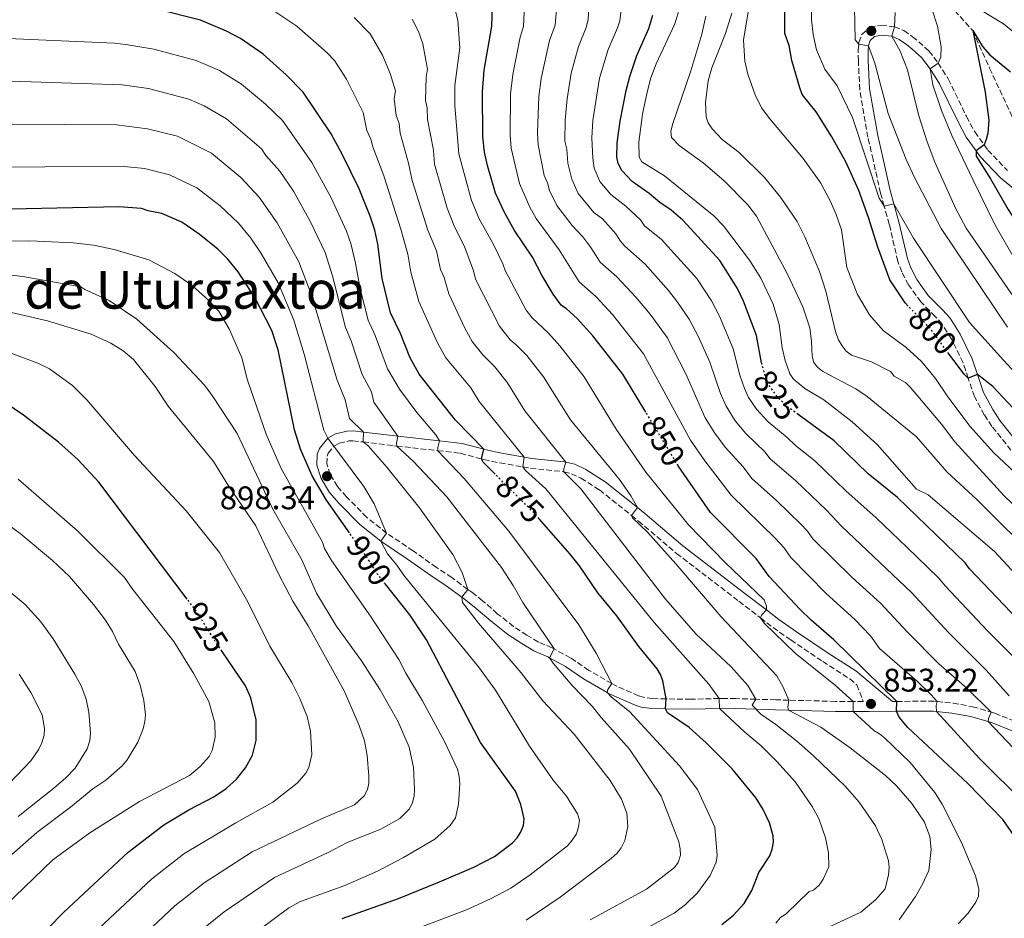
# Model space of a CAD drawing. Units: metres. Extents: x 665217 to 668680, y 4739665 to 4742062.
# Drawn here: x 665701 to 666002, y 4741311 to 4741586 of the extents above; entities that cross this region are included whole.
import ezdxf
from ezdxf.enums import TextEntityAlignment as Align

# ---------------------------------------------------------------- set-up
doc = ezdxf.new("R2010")
doc.units = ezdxf.units.M
doc.header["$MEASUREMENT"] = 0
doc.linetypes.add('DGN Style 3', pattern=[2.435891, 1.739922, -0.695969])
doc.linetypes.add('DGN Style 5', pattern=[1.217945, 0.521977, -0.695969])
for name, color, linetype, lineweight in [('Barranco lineal', 142, 'DGN Style 3', 13), ('Camino', 7, 'DGN Style 3', 0), ('Cota de curva de nivel directora', 7, 'Continuous', 0), ('Cota de punto acotado terreno', 7, 'Continuous', 0), ('Curva de nivel directora', 30, 'Continuous', 30), ('Curva de nivel directora no vista', 30, 'DGN Style 5', 30), ('Curva de nivel intermedia', 30, 'Continuous', 0), ('Margen derecho', 7, 'Continuous', 0), ('Punto acotado terreno (símbolo)', 7, 'Continuous', 0), ('Texto de Área (paraje) menor', 7, 'Continuous', 0)]:
    doc.layers.add(name, color=color, linetype=linetype, lineweight=lineweight)
doc.styles.add('Style-Arial', font='arial.ttf')

# ---------------------------------------------------------------- blocks, each defined once
blk = doc.blocks.new('5PATER')
at = {"layer": 'Punto acotado terreno (símbolo)', "linetype": 'Continuous', "lineweight": 0}
h = blk.add_hatch(color=51, dxfattribs=at)
edge = h.paths.add_edge_path()
edge.add_ellipse((0, 0), major_axis=(-0.11, -0.111), ratio=0.999422, start_angle=0, end_angle=360)

msp = doc.modelspace()

# ---------------------------------------------------------------- linework, layer by layer
at = {"layer": 'Barranco lineal', "color": 142, "linetype": 'DGN Style 3', "lineweight": 13}
for points in [[(665749.6, 4741730.05, 814.42), (665775.25, 4741720.72, 810), (665812.25, 4741712.57, 805), (665846.96, 4741711.92, 800), (665865.16, 4741706.25, 797.72), (665883.05, 4741693.72, 795), (665898.16, 4741681.24, 792.51), (665917.44, 4741659.19, 790), (665921.41, 4741653.5, 788.76), (665925.66, 4741649.89, 788.2), (665930.39, 4741646.59, 787.1), (665936.09, 4741643.36, 786.82), (665947.45, 4741634.89, 785), (665956.23, 4741623.34, 783.13), (665959.03, 4741619.22, 782.72), (665972.73, 4741604.78, 780), (665983.91, 4741591.94, 776.96), (665992.65, 4741582.22, 775)], [(665992.65, 4741582.22, 775), (665997.81, 4741570.71, 773.75), (666011.53, 4741541.27, 770), (666026.14, 4741523.78, 768.41), (666046.25, 4741502.44, 766.15), (666047.93, 4741500.61, 765.88), (666048.87, 4741497.78, 765.62)]]:
    msp.add_polyline3d(points, dxfattribs=at)
at = {"layer": 'Camino', "color": 7, "linetype": 'DGN Style 3', "lineweight": 0}
for points in [[(666004.35, 4741453.85, 802.46), (665998.51, 4741461.15, 802.05), (665996.19, 4741464.71, 801.72), (665993.17, 4741470.25, 800.86), (665991.27, 4741475.87, 800), (665989.68, 4741480.61, 799.28), (665986.17, 4741487.87, 798.03), (665983.3, 4741492.38, 797.78), (665981.21, 4741494.77, 797.56), (665976.74, 4741499.23, 797.56), (665973.01, 4741504.45, 796.85), (665970.93, 4741508.4, 796.52), (665969.75, 4741511.63, 796.31), (665967.14, 4741522.93, 795.55), (665965.56, 4741528.53, 795), (665964.43, 4741532.54, 794.6), (665962.16, 4741542.76, 792.82), (665960.6, 4741549.58, 792.44), (665958.1, 4741564.12, 791.82), (665957.66, 4741572.98, 790.9), (665957.65, 4741576.21, 790.44), (665957.77, 4741578.04, 790), (665957.81, 4741578.63, 789.86), (665958.64, 4741580.95, 789.27), (665961.17, 4741583.26, 788.28), (665964.63, 4741583.86, 786.71), (665968.73, 4741583.44, 785), (665971.61, 4741582.22, 783.81), (665974.21, 4741580.36, 782.47), (665976.12, 4741578.84, 781.53), (665979.26, 4741576.02, 780.5), (665982.1, 4741572.28, 780), (665985.15, 4741567.43, 778.93), (665990.76, 4741555.92, 777.25), (665993.25, 4741551.23, 776), (665996.12, 4741547.31, 775), (665997.3, 4741545.7, 774.59), (666003.24, 4741539.42, 773.08)], [(665950.69, 4741376.98, 856.68), (665936.42, 4741377.36, 860), (665932.44, 4741377.47, 861.58), (665926.3, 4741377.65, 865), (665920.15, 4741377.83, 868.42), (665916.08, 4741377.91, 869.75), (665915.13, 4741377.88, 870), (665906.45, 4741377.63, 872.3), (665898.84, 4741377.77, 875), (665894.75, 4741377.85, 876.45), (665891.91, 4741378.24, 877.55), (665890.47, 4741378.68, 878.01), (665883.35, 4741381.83, 879.83), (665882.28, 4741382.45, 880), (665875.24, 4741386.49, 881.14), (665869.67, 4741390.3, 883.06), (665864.58, 4741393.06, 885), (665864.02, 4741393.36, 885.21), (665859.79, 4741395.16, 885.49), (665856.3, 4741397.23, 887.98), (665852.22, 4741399.94, 888.39), (665847.24, 4741403.83, 889.43), (665842.74, 4741407.79, 889.28), (665839.42, 4741410.4, 889.74), (665838.22, 4741411.27, 890), (665833.3, 4741414.85, 891.08), (665828.6, 4741418, 891.64), (665821.46, 4741423.04, 893.43), (665813.39, 4741428.48, 895), (665807.26, 4741433.34, 896.79), (665801.11, 4741439.61, 898.46), (665798.36, 4741442.75, 898.48), (665796.09, 4741446.43, 898.34), (665795.09, 4741449.64, 897.58), (665795.17, 4741452.01, 897.37), (665795.52, 4741452.96, 896.83), (665797.25, 4741455.08, 895), (665798.88, 4741455.98, 893.81), (665801.8, 4741456.68, 892.32), (665803.08, 4741456.75, 891.52), (665806.17, 4741456.37, 890), (665815.62, 4741455.2, 885.34), (665816.49, 4741455.1, 885), (665829.06, 4741453.7, 880), (665835.92, 4741452.93, 877.27), (665842.38, 4741451.18, 875), (665843.1, 4741450.99, 874.75), (665848.05, 4741449.94, 872.82), (665855.01, 4741448.74, 870), (665857.36, 4741448.34, 869.05), (665867.04, 4741447.32, 865.22), (665867.58, 4741447.19, 865), (665869.89, 4741446.66, 864.08), (665872.83, 4741445.26, 863.73), (665878.5, 4741441.72, 862.56), (665888.26, 4741433.91, 860), (665890.45, 4741432.16, 859.43), (665902.05, 4741422.26, 857.17), (665921.14, 4741407.64, 856.06), (665927.74, 4741402.54, 855), (665931.58, 4741399.57, 854.38), (665936.99, 4741395.78, 853.58), (665946.78, 4741389.21, 852.26), (665955.05, 4741383.85, 851.83), (665957.19, 4741382.08, 851.48), (665959.18, 4741376.98, 854.01), (665956.05, 4741376.98, 855), (665950.69, 4741376.98, 856.68)], [(665968.13, 4741376.99, 850.52), (665969.39, 4741377, 850), (665980.8, 4741377.02, 845.32), (665981.73, 4741376.93, 845), (665986.65, 4741376.43, 843.28), (665992.61, 4741375.37, 841.62), (665998.28, 4741373.69, 840), (665999.38, 4741373.36, 839.68), (666006.63, 4741370.47, 837.57)]]:
    msp.add_polyline3d(points, dxfattribs=at)
at = {"layer": 'Curva de nivel directora', "color": 30, "linetype": 'Continuous', "lineweight": 30, "flags": 128}
for points, elevation in [([(665972.88, 4741497.95), (665971.95, 4741498.89), (665967.33, 4741506.01), (665963.61, 4741515.95), (665960.78, 4741525.06), (665957.79, 4741533.33), (665953.79, 4741542.09), (665949.6, 4741549.69), (665944.74, 4741557.36), (665940.53, 4741562.72), (665939.72, 4741564.7), (665937.29, 4741573.12), (665936.51, 4741577.69), (665935.19, 4741581.32), (665935.28, 4741600.05)], 800), ([(665892.63, 4741465.5), (665885.6, 4741477.13), (665876.41, 4741488.89), (665871.69, 4741494.14), (665868.43, 4741497.15), (665866.77, 4741498.27), (665864.3, 4741501.61), (665860.85, 4741507.36), (665857.95, 4741512.96), (665852.51, 4741521.12), (665849.41, 4741526.57), (665846.68, 4741532.48), (665844.26, 4741541), (665843.36, 4741545.09), (665842.85, 4741549.72), (665842.67, 4741563.48), (665843.26, 4741570.09), (665845.61, 4741583.58), (665845.91, 4741592.49)], 850), ([(665846.57, 4741446.49), (665842.89, 4741450.14), (665842.38, 4741451.18), (665843.08, 4741454.14), (665834.4, 4741463.08), (665823.38, 4741477.07), (665820.49, 4741482.34), (665817.63, 4741489.59), (665814.57, 4741495.92), (665812.02, 4741506.39), (665810.68, 4741516.86), (665809.73, 4741521.15), (665808.35, 4741525.5), (665804.97, 4741533.86), (665799.89, 4741544.22), (665796.37, 4741550.6), (665787.88, 4741563.41), (665782.7, 4741568.72), (665775.61, 4741575.01), (665768.64, 4741579.83), (665764.41, 4741582.1), (665756.46, 4741585.41), (665743.11, 4741588.79)], 875), ([(665928.1, 4741480.38), (665928.05, 4741480.57), (665926.54, 4741488.93), (665922.58, 4741499.49), (665920.65, 4741503.31), (665915.28, 4741511.88), (665904, 4741524.27), (665900.46, 4741527.33), (665896.95, 4741529.63), (665893.67, 4741532.39), (665888.47, 4741536.1), (665885.33, 4741539.43), (665884.22, 4741541.55), (665883.78, 4741543.54), (665883.94, 4741547.92), (665884.85, 4741554.51), (665886.63, 4741563.87), (665887.76, 4741568.15), (665889.93, 4741574.62), (665893.62, 4741582.92), (665894.79, 4741586.92)], 825), ([(665992.65, 4741582.22), (665996.5, 4741563.37), (665997.61, 4741554.88), (665997.3, 4741550.86), (665996.73, 4741548.93), (665996.12, 4741547.31), (665993.71, 4741545.46), (665993.73, 4741543.86), (665998.1, 4741536.89), (666003.46, 4741527.45), (666008.37, 4741519.91), (666013, 4741514.31)], 775), ([(665992.65, 4741582.22), (665995.68, 4741577.42), (665997.83, 4741574.79), (666004.21, 4741569.67)], 775), ([(665802.02, 4741428.56), (665794.97, 4741438.57), (665790.56, 4741445.97), (665787.07, 4741454.21), (665785.19, 4741460.04), (665780.19, 4741484.57), (665778.26, 4741490.45), (665773.1, 4741500.54), (665768, 4741508.38), (665764.83, 4741512.32), (665761.71, 4741515.39), (665756.05, 4741519.94), (665750.71, 4741523.58), (665744.64, 4741526.23), (665740.48, 4741527.07), (665738.37, 4741527.82), (665731.45, 4741528.33), (665684.09, 4741527.34)], 900), ([(666004.96, 4741466.77), (665998.79, 4741473.33), (665994.08, 4741477.05), (665991.27, 4741475.87), (665989.98, 4741477.11), (665985.39, 4741483.33)], 800), ([(665752.37, 4741408.3), (665725.33, 4741444.02), (665718.93, 4741451.02), (665712.97, 4741456.35), (665702.3, 4741464.57), (665693.6, 4741470.35)], 925), ([(666006.43, 4741402.04), (665991.62, 4741417.59), (665990.38, 4741419.4), (665969.62, 4741439.41), (665960.68, 4741446.58), (665950.27, 4741456.67), (665939.28, 4741464.76)], 825), ([(666014.98, 4741318.11), (666014.58, 4741320.39), (666013.89, 4741322.5), (666012.1, 4741326.14), (666001.89, 4741340.85), (665991.14, 4741351.82), (665972.8, 4741368.95), (665970.13, 4741372.15), (665969.33, 4741373.96), (665969.39, 4741377), (665950.19, 4741395.85), (665943.26, 4741401.83), (665939.91, 4741405.14), (665930.36, 4741415.2), (665926.44, 4741420.74), (665912.47, 4741434.79), (665902.6, 4741449.1)], 850), ([(665926.43, 4741347.37), (665919.03, 4741356.4), (665911.16, 4741364.35), (665905.96, 4741369.03), (665899.32, 4741373.47), (665898.69, 4741374.74), (665898.84, 4741377.77), (665897.82, 4741383.3), (665897.12, 4741385.19), (665896.1, 4741386.93), (665890.53, 4741393.76), (665883.77, 4741403.12), (665877.96, 4741410.24), (665872.37, 4741418.43), (665869.53, 4741421.99), (665860.07, 4741432.82)], 875), ([(665799.77, 4741310.53), (665816.98, 4741316.68), (665829.57, 4741321.77), (665840.06, 4741326.28), (665846.37, 4741329.52), (665851.84, 4741333.74), (665853.26, 4741335.19), (665854.34, 4741336.92), (665855.2, 4741339.03), (665855.4, 4741341.03), (665854.45, 4741345.42), (665852.84, 4741349.5), (665842.09, 4741364.43), (665825.57, 4741395.83), (665820.49, 4741403.47), (665813.05, 4741412.85)], 900), ([(665700.32, 4741297.35), (665704.83, 4741302.55), (665714.64, 4741312.47), (665734.34, 4741330.87), (665745.23, 4741339.2), (665752.9, 4741343.83), (665760.58, 4741347.81), (665764.3, 4741350.34), (665767.45, 4741353.18), (665770.24, 4741356.61), (665772.4, 4741360.57), (665773.5, 4741365.01), (665773.47, 4741371.36), (665771.83, 4741378.08), (665770.19, 4741381.71), (665763.03, 4741392.3)], 925), ([(665915.91, 4741308.68), (665919.5, 4741311.53), (665922.76, 4741315.17), (665925.1, 4741319.12), (665927.23, 4741324.68), (665930.57, 4741329.77), (665931.33, 4741331.78), (665931.71, 4741333.9), (665931.56, 4741335.89), (665930.51, 4741339.8), (665928.52, 4741343.92), (665926.43, 4741347.37)], 875)]:
    msp.add_lwpolyline(points, dxfattribs=dict(at, elevation=elevation))
at = {"layer": 'Curva de nivel directora no vista', "color": 30, "linetype": 'DGN Style 5', "lineweight": 30, "flags": 128}
for points, elevation in [([(665985.39, 4741483.33), (665979.63, 4741491.14), (665972.88, 4741497.95)], 800), ([(665939.28, 4741464.76), (665936.22, 4741467.01), (665932.87, 4741470.13), (665930.34, 4741473.78), (665929.28, 4741476.28), (665928.1, 4741480.38)], 825), ([(665902.6, 4741449.1), (665902.2, 4741449.68), (665892.63, 4741465.5)], 850), ([(665860.07, 4741432.82), (665858.47, 4741434.66), (665846.57, 4741446.49)], 875), ([(665813.05, 4741412.85), (665810.53, 4741416.01), (665808.16, 4741419.85), (665802.02, 4741428.56)], 900), ([(665763.03, 4741392.3), (665760.64, 4741395.83), (665755.05, 4741404.76), (665752.37, 4741408.3)], 925)]:
    msp.add_lwpolyline(points, dxfattribs=dict(at, elevation=elevation))
at = {"layer": 'Curva de nivel intermedia', "color": 30, "linetype": 'Continuous', "lineweight": 0, "flags": 128}
for points, elevation in [([(666008.91, 4741345.46), (665994.6, 4741359.57), (665981.54, 4741373.9), (665981.44, 4741375.73), (665981.73, 4741376.93), (665979.95, 4741379), (665975.67, 4741383.21), (665964.12, 4741393.22), (665961.33, 4741397.04), (665956.62, 4741402.07), (665947.83, 4741410.01), (665937.05, 4741420.98), (665934.84, 4741424.1), (665932.36, 4741426.81), (665918.78, 4741440.07), (665910.7, 4741450.55), (665906.35, 4741456.96), (665891.97, 4741483.34), (665882.44, 4741495.41), (665877.5, 4741500.76), (665872.27, 4741505.32), (665866.13, 4741515.17), (665859.08, 4741524.78), (665857.19, 4741528.19), (665854.04, 4741535.43), (665851.52, 4741546.3), (665851.2, 4741550.29), (665851.31, 4741562.77), (665851.94, 4741568.84), (665854.2, 4741580.22), (665855.21, 4741583.45), (665855.69, 4741592.42)], 845), ([(665924.79, 4741592.97), (665922.5, 4741579.32), (665922.9, 4741572.87), (665923.9, 4741568.89), (665926.13, 4741562.58), (665928.05, 4741558.61)], 805), ([(666003.27, 4741491.54), (665982.96, 4741521.67), (665974.79, 4741537.31), (665972.26, 4741542.75), (665966.8, 4741556.86), (665962.68, 4741572.32), (665960.78, 4741577.54), (665957.77, 4741578.04), (665956.69, 4741579.4), (665956.39, 4741594.61)], 790), ([(665777.39, 4741589.27), (665785.94, 4741583.6), (665795.21, 4741575.42), (665797.46, 4741573.09), (665801.1, 4741567.38), (665806.22, 4741557.2), (665807.29, 4741551.7), (665808.53, 4741549), (665809.15, 4741546.64), (665812.54, 4741537.78), (665817.69, 4741521.5), (665819.9, 4741513.87), (665820.79, 4741508.34), (665823.25, 4741499.33), (665828.97, 4741486.66), (665831.48, 4741482.1), (665839.15, 4741472.89), (665841.64, 4741468.78), (665855.47, 4741451.74), (665855.01, 4741448.74), (665855.87, 4741447.65), (665862.09, 4741442.03), (665895.19, 4741401.1), (665911.95, 4741382.25), (665915.13, 4741377.88), (665915.15, 4741374.85), (665922.94, 4741367.57), (665927.91, 4741363.39), (665932.7, 4741358.6), (665938.47, 4741352.26), (665943.5, 4741344.86), (665945.54, 4741341.18), (665947.57, 4741335.19)], 870), ([(665988.21, 4741308.96), (665991.29, 4741312.15), (665993.61, 4741315.59), (665994.38, 4741317.43), (665994.47, 4741319.66), (665993.46, 4741323.66), (665989.25, 4741333.81), (665983.34, 4741345.53), (665981.08, 4741349.13), (665973.53, 4741358.32), (665965.65, 4741365.82), (665964.12, 4741367.11), (665962.39, 4741368.11), (665956.03, 4741373.94), (665956.05, 4741376.98), (665950.7, 4741381.86), (665938.32, 4741391.77), (665928.88, 4741400.93), (665927.74, 4741402.54), (665928.02, 4741403.37), (665929.55, 4741404.97), (665929.54, 4741406.11), (665928.85, 4741408.07), (665916.97, 4741419.48), (665905.67, 4741431.02), (665892.63, 4741447.1), (665883.57, 4741460.24), (665873.83, 4741476.32), (665866.38, 4741485.78), (665862.89, 4741489.64), (665857.92, 4741494.33), (665856.11, 4741496.7), (665849.62, 4741508.83), (665848.95, 4741510.87), (665846.02, 4741516.81), (665841.66, 4741524.63), (665839.29, 4741530.21), (665835.51, 4741544.56), (665834.29, 4741559.27), (665834.27, 4741565.49), (665835.76, 4741576.99), (665835.18, 4741585.45), (665834.16, 4741589.32)], 855), ([(665982.33, 4741388.45), (665972.74, 4741398.14), (665964.4, 4741407.02), (665955.8, 4741414.93), (665943.74, 4741426.75), (665942.08, 4741429.09), (665940.14, 4741431.07), (665932.66, 4741438.43), (665925.08, 4741445.24), (665922.47, 4741448.78), (665916.95, 4741454.74), (665913.72, 4741459.07), (665910.83, 4741463.72), (665904.88, 4741477.17), (665899.17, 4741488.32), (665893.99, 4741495.49), (665889.6, 4741500.68), (665883.8, 4741506.89), (665878.74, 4741511.41), (665875.89, 4741515.92), (665873.4, 4741519.15), (665870.15, 4741522.56), (665865.47, 4741528.72), (665863.16, 4741533.36), (665862.56, 4741535.68), (665861.56, 4741537.86), (665859.74, 4741547.27), (665859.54, 4741551.1), (665859.95, 4741562.06), (665860.61, 4741567.6), (665863.24, 4741579.22), (665864.95, 4741583.89), (665865.46, 4741589.94)], 840), ([(666003.81, 4741378.66), (665996.78, 4741386.54), (665985.2, 4741398.04), (665973.99, 4741410.25), (665952.46, 4741430.62), (665947.92, 4741435.49), (665938.53, 4741444.51), (665930.59, 4741451.27), (665929.2, 4741453.28), (665923.22, 4741458.94), (665920.01, 4741462.87), (665917.23, 4741467.29), (665915.49, 4741471.16), (665912.23, 4741480.79), (665908.62, 4741488.74), (665905.96, 4741493.91), (665902.36, 4741499.16), (665899.64, 4741502.67), (665892.42, 4741510.73), (665886.22, 4741516.27), (665884.89, 4741517.76), (665883.51, 4741520.06), (665879.38, 4741524.62), (665876.77, 4741526.63), (665872.01, 4741532.39), (665870.03, 4741536.75), (665868.78, 4741541.64), (665868.5, 4741545.96), (665867.93, 4741548.37), (665868.02, 4741554.9), (665868.59, 4741561.35), (665869.85, 4741569.23), (665872.07, 4741577.42), (665874.42, 4741583.19), (665874.98, 4741585.56), (665875.26, 4741589.67)], 835), ([(666025.64, 4741370.15), (665997.13, 4741398.54), (665984.28, 4741412.22), (665982.18, 4741414.83), (665972.47, 4741424.19), (665963.15, 4741433.12), (665953.83, 4741441.41), (665944.4, 4741450.59), (665938.48, 4741455.25), (665935.93, 4741457.77), (665930.1, 4741462.55), (665926.52, 4741466.39), (665924.08, 4741470), (665922.82, 4741472.68), (665921.42, 4741476.8), (665919.38, 4741484.86), (665915.22, 4741494.84), (665912.75, 4741499.51), (665908.24, 4741506.34), (665897.44, 4741518.35), (665892.25, 4741522.48), (665891.06, 4741524.3), (665886.53, 4741528.5), (665881.95, 4741532.11), (665878.55, 4741536.07), (665876.9, 4741540.15), (665876.43, 4741543.23), (665876.12, 4741549.46), (665876.43, 4741554.71), (665878.51, 4741567.73), (665881.15, 4741576.45), (665884.02, 4741583.05), (665884.66, 4741585.26), (665885.18, 4741589.4)], 830), ([(665951.15, 4741565.3), (665947.43, 4741570.46), (665944.84, 4741576.31), (665943.8, 4741581), (665943.29, 4741585.57), (665943.3, 4741589.68)], 795), ([(665947.72, 4741307.5), (665958.45, 4741312.5), (665963.04, 4741316.4), (665965.84, 4741319.63), (665966.85, 4741323.9), (665967.09, 4741326.19), (665966.87, 4741328.18), (665964.88, 4741334.69), (665962.86, 4741338.91), (665957.96, 4741346.14), (665953.6, 4741351.08), (665943.92, 4741360.36), (665938.73, 4741364.89), (665932.47, 4741369.88), (665927.79, 4741373.09), (665925.17, 4741375.81), (665926.3, 4741377.65), (665923.89, 4741381.87), (665918.76, 4741387.61), (665908.1, 4741397.52), (665898.69, 4741408.28), (665872.78, 4741442.05), (665867.58, 4741447.19), (665867.56, 4741448.12), (665868.18, 4741450.17), (665855.62, 4741465.93), (665850.38, 4741474.45), (665846.35, 4741479.44), (665842.79, 4741482.98), (665839.59, 4741487.12), (665837.33, 4741491.22), (665832.44, 4741501.66), (665830.96, 4741506.68), (665829.83, 4741509.12), (665828.6, 4741514.85), (665826.02, 4741521.14), (665821.15, 4741536.36), (665820.1, 4741541.71), (665817.53, 4741550.85), (665817.17, 4741553.77), (665816.29, 4741556.29), (665815.65, 4741561.43), (665816.06, 4741563.79), (665814.43, 4741569.16), (665812.12, 4741574.69), (665808.36, 4741581.25), (665803.41, 4741586.27)], 865), ([(665898.34, 4741537.79), (665891.48, 4741542.07), (665890.62, 4741543.56), (665890.5, 4741548.12), (665891.67, 4741556.71), (665893.08, 4741563.4), (665894.23, 4741567.77), (665895.8, 4741572.02), (665901.53, 4741584.27), (665902.78, 4741588.38)], 820), ([(665910.97, 4741586.7), (665909.76, 4741581.19), (665906.38, 4741569.91), (665900.86, 4741553.48), (665900.27, 4741551.39), (665900.47, 4741549.54), (665902.87, 4741547.12), (665910.24, 4741541.76), (665916.47, 4741536.42), (665923.86, 4741528.94)], 815), ([(665918.96, 4741587.56), (665917.02, 4741581.31), (665912.82, 4741570.85), (665911.72, 4741566.82), (665910.91, 4741560.21), (665911.13, 4741555.88), (665911.77, 4741553.99), (665912.98, 4741552.15), (665916.04, 4741548.87), (665921.22, 4741544.93), (665928.98, 4741537.34), (665933.88, 4741531.26), (665938.94, 4741523.86), (665941.34, 4741519.11), (665945.78, 4741508.56), (665947.76, 4741502.49), (665950.81, 4741489.8), (665951.55, 4741487.64), (665952.68, 4741485.75), (665953.98, 4741484.18), (665955.57, 4741482.95), (665961.73, 4741480.87), (665967.46, 4741477.95), (665968.63, 4741476.47), (665972.05, 4741474.52), (665973.64, 4741472.99), (665983.12, 4741461.81), (665987.21, 4741456.39), (666002.23, 4741439.9), (666007.23, 4741435.13)], 810), ([(666072.05, 4741427.37), (666064.79, 4741436.43), (666052.41, 4741450.16), (666041.23, 4741460.57), (666033.15, 4741468.79), (666027.9, 4741474.67), (666020.77, 4741484.3), (666016.59, 4741489.15), (666008.98, 4741496.13), (666004.49, 4741501.74), (665990.61, 4741521.74), (665987.43, 4741527.91), (665981.08, 4741542.01), (665978.7, 4741548.16), (665976.12, 4741556.15), (665972.73, 4741570.23), (665970.44, 4741575.99), (665967.92, 4741580.49), (665968.73, 4741583.44), (665968.89, 4741587.82)], 785), ([(666005.71, 4741511.94), (665999.56, 4741522.74), (665992.76, 4741536.45), (665986.26, 4741550.09), (665983.13, 4741557.81), (665980.48, 4741565.67), (665979.63, 4741570.53), (665982.1, 4741572.28), (665982.9, 4741574.16), (665983.01, 4741577.3), (665981.91, 4741583.59), (665980.13, 4741588.86)], 780), ([(665994.83, 4741588.73), (666002.06, 4741584.28), (666007.11, 4741580.1), (666013.5, 4741572.76), (666016.61, 4741569.13), (666017.82, 4741565.29)], 780), ([(665861.34, 4741476.32), (665856.25, 4741482.78), (665853.01, 4741486.13), (665851.13, 4741487.61), (665847.93, 4741491.79), (665840.6, 4741506.14), (665839.96, 4741508.78), (665837.31, 4741515.83), (665833.91, 4741522.69), (665831.9, 4741527.95), (665828.05, 4741541.41), (665827.67, 4741545.63), (665825.91, 4741555.06), (665825.81, 4741558.55), (665825.28, 4741560.89), (665825.5, 4741568.03), (665825.91, 4741570.39), (665824.46, 4741578.23), (665823.14, 4741582.01), (665821.17, 4741585.74)], 860), ([(665884.78, 4741303.26), (665901.33, 4741312.24), (665904.8, 4741314.87), (665908.5, 4741318.43), (665912.29, 4741323.68), (665914.13, 4741327.75), (665914.45, 4741329.85), (665913.79, 4741338.48), (665908.43, 4741349.98), (665902.93, 4741357.26), (665887.65, 4741373.86), (665882.2, 4741378.25), (665880.87, 4741379.75), (665881.09, 4741380.67), (665882.28, 4741382.45), (665877.46, 4741391.78), (665872.22, 4741400.42), (665850.75, 4741429.06), (665837.13, 4741445.19), (665829.06, 4741453.7), (665829.01, 4741454.65), (665829.55, 4741456.69), (665828.47, 4741458.6), (665822.66, 4741465.43), (665817.3, 4741472.56), (665813.63, 4741478.77), (665809.89, 4741488.94), (665807.7, 4741493.65), (665805.27, 4741503.2), (665803.87, 4741511.04), (665802.4, 4741517.06), (665801.08, 4741520.84), (665796.32, 4741531.29), (665790.52, 4741541.88), (665781.51, 4741554.71), (665776.3, 4741559.69), (665769, 4741565.85), (665762.25, 4741570.05), (665755.16, 4741573.12), (665742.17, 4741576.6), (665733.62, 4741578.01), (665730.13, 4741578.39), (665697.63, 4741579.79)], 880), ([(665875.6, 4741310.15), (665892.87, 4741319.55), (665901.43, 4741326.18), (665902.6, 4741327.7), (665903.22, 4741329.9), (665903.21, 4741331.9), (665902.74, 4741334.02), (665897.33, 4741347.96), (665887.71, 4741362.38), (665879, 4741372.07), (665876.26, 4741375.57), (665870.12, 4741381.84), (665864.27, 4741388.64), (665863.23, 4741390.34), (665864.58, 4741393.06), (665855.02, 4741407.25), (665852.1, 4741412.49), (665848.52, 4741417.91), (665831.79, 4741439.55), (665821.54, 4741450.48), (665816.49, 4741455.1), (665816.4, 4741456.05), (665816.85, 4741458.11), (665809.45, 4741468.55), (665808.71, 4741471.73), (665805.95, 4741477.03), (665802.57, 4741487.35), (665800.82, 4741491.38), (665796.8, 4741507.22), (665794.58, 4741514.34), (665790.13, 4741523.77), (665784.87, 4741533.13), (665780.72, 4741539.2), (665776.47, 4741544.02), (665775.15, 4741546.02), (665764.43, 4741555.28), (665757.56, 4741559.18), (665752.84, 4741561.28), (665740.58, 4741564.55), (665732.45, 4741565.68), (665698.39, 4741566.75)], 885), ([(666010.7, 4741472.01), (666002.05, 4741481.35), (665991.7, 4741492.96), (665974.53, 4741518.77), (665968.5, 4741529.27), (665965.56, 4741528.53), (665964.08, 4741530.92), (665955.86, 4741555.67), (665951.15, 4741565.3)], 795), ([(665928.05, 4741558.61), (665930.56, 4741555.21), (665940.77, 4741543.14), (665946.14, 4741535.52), (665949.13, 4741529.9), (665950.92, 4741525.99), (665952.52, 4741521.28), (665954.14, 4741509.72), (665957.42, 4741501.48), (665961.06, 4741495.25), (665965.28, 4741490.46), (665972.34, 4741485.25), (665977.03, 4741480.97), (665981.24, 4741475.78), (665985.01, 4741470.22), (665991.9, 4741461.07), (665999.02, 4741453.15), (666007.15, 4741445.5)], 805), ([(665856.11, 4741310.03), (665866.42, 4741317.04), (665882.08, 4741328.91), (665883.92, 4741330.59), (665885.08, 4741332.22), (665886.21, 4741334.44), (665887.17, 4741338.74), (665886.84, 4741342.77), (665885.27, 4741347.03), (665881.71, 4741352.74), (665870.77, 4741366.91), (665861.19, 4741377.19), (665854.52, 4741385.72), (665841.45, 4741400.91), (665836.61, 4741407.29), (665836.41, 4741408.84), (665838.22, 4741411.27), (665836.47, 4741416.42), (665833.68, 4741421.96), (665823.43, 4741436.25), (665813.43, 4741448.64), (665807.69, 4741455.19), (665806.17, 4741456.37), (665806.33, 4741459.41), (665802.07, 4741463.53), (665800.65, 4741469.24), (665798.23, 4741475.28), (665790.33, 4741501.56), (665786.54, 4741511.53), (665779.91, 4741523.38), (665774.39, 4741531.26), (665768.78, 4741537.32), (665759.86, 4741544.72), (665749.37, 4741549.9), (665740.27, 4741552.21), (665730.79, 4741553.36), (665682.74, 4741553.69)], 890), ([(665684.42, 4741540.49), (665733.11, 4741540.69), (665739.32, 4741540.01), (665747, 4741538.07), (665755.29, 4741534.15), (665762.42, 4741528.63), (665768.05, 4741523.33), (665771.84, 4741518.7), (665775.03, 4741514.07), (665780.22, 4741505.11), (665785.01, 4741493.64), (665788.16, 4741483.19), (665794.22, 4741459.96), (665795.35, 4741457.5), (665806.41, 4741442.77), (665809.54, 4741437.44), (665813.39, 4741428.48), (665811.59, 4741426.03), (665813.63, 4741422.19), (665816.51, 4741418.72), (665818.82, 4741415.3), (665841.45, 4741387.52), (665846.73, 4741380.39), (665857.08, 4741363.3), (665864.3, 4741352.89), (665868.42, 4741347.94), (665871.72, 4741342.54), (665872.35, 4741340.64), (665872.08, 4741338.61), (665871.41, 4741336.44), (665870.15, 4741334.48), (665868.71, 4741332.82), (665857.24, 4741323.92), (665851.35, 4741319.79), (665845.17, 4741316.56), (665837.77, 4741313.25), (665822.74, 4741307.52)], 895), ([(666017.4, 4741403.38), (665999.33, 4741422.9), (665979, 4741440.17), (665975.4, 4741441.93), (665963.54, 4741455.52), (665955.79, 4741462.53), (665947.12, 4741469.26), (665941.25, 4741472.75), (665937.84, 4741475.55), (665936.67, 4741477.17), (665935.23, 4741481.26), (665934.35, 4741485.18), (665933.4, 4741492.32), (665931.65, 4741498.5), (665927.81, 4741506.46), (665924.39, 4741511.97), (665916.46, 4741522.47), (665913.5, 4741525.57), (665898.34, 4741537.79)], 820), ([(665923.86, 4741528.94), (665926.53, 4741525.49), (665935.98, 4741507.74), (665940.66, 4741497.7), (665942.78, 4741491.27), (665943.36, 4741487.12), (665943.52, 4741482.66), (665944.03, 4741480.72), (665945.12, 4741479.28), (665946.77, 4741477.93), (665956.88, 4741472.63), (665960.36, 4741470.33), (665975.42, 4741457.94), (665984.85, 4741447.16), (665993.86, 4741438.78), (666013.61, 4741419.23)], 815), ([(665800.61, 4741320.66), (665810.58, 4741325.05), (665818.57, 4741329.22), (665828.09, 4741334.87), (665832.81, 4741339.05), (665834.41, 4741341.33), (665835.41, 4741345.5), (665835.73, 4741351.73), (665835.56, 4741354.03), (665835.01, 4741356.29), (665831.08, 4741364.71), (665824.32, 4741377.18), (665819.23, 4741385.62), (665817.15, 4741389.79), (665808.42, 4741403.11), (665796.49, 4741420.07), (665794.42, 4741423.76), (665793.81, 4741425.75), (665781.09, 4741448.3), (665776.58, 4741458.76), (665770.81, 4741475.26), (665769.1, 4741482.08), (665765.37, 4741490.76), (665762.06, 4741496.36), (665759.02, 4741499.63), (665753.87, 4741504.26), (665748.6, 4741507.93), (665740.63, 4741512.07), (665730.06, 4741515.29), (665723.77, 4741516.57), (665717.53, 4741517.28), (665704.27, 4741517.9), (665685.43, 4741517.76)], 905), ([(665757.74, 4741473.67), (665748.31, 4741483.76), (665736.99, 4741493.93), (665728.55, 4741499.68), (665721.08, 4741503.01), (665719.87, 4741503.84), (665702.14, 4741507.04), (665688.93, 4741508.55)], 910), ([(665717.69, 4741285.34), (665748.58, 4741314.41), (665757.56, 4741321.47), (665772.25, 4741330.97), (665793.43, 4741341.07), (665803.52, 4741345.35), (665806.49, 4741348.09), (665807.55, 4741350.04), (665807.94, 4741352), (665807.96, 4741354.16), (665807.47, 4741360.48), (665806.57, 4741364.89), (665804.98, 4741369.61), (665800.46, 4741379.97), (665789.37, 4741400.06), (665784.67, 4741407.65), (665780.36, 4741415.86), (665773.4, 4741430.67), (665765.05, 4741442.92), (665760.45, 4741450.39), (665746.54, 4741467.34), (665742.62, 4741473.3), (665735.91, 4741481.61), (665732.78, 4741484.22), (665729.03, 4741486.56), (665722.98, 4741489.39), (665709.64, 4741493.39), (665685.75, 4741498.96)], 915), ([(665722.18, 4741304.58), (665741.46, 4741322.64), (665751.4, 4741330.34), (665767.28, 4741339.85), (665778.62, 4741346.2), (665786.02, 4741351.96), (665788.62, 4741354.98), (665789.57, 4741356.81), (665790.49, 4741360.76), (665790.13, 4741367.9), (665789.1, 4741372.36), (665786.87, 4741377.92), (665784.35, 4741382.81), (665777.65, 4741393.92), (665770.94, 4741407.5), (665762.27, 4741422.58), (665752.06, 4741435.26), (665736.29, 4741452.24), (665721.7, 4741469.29), (665717.28, 4741473.63), (665710.3, 4741478.75), (665706.7, 4741480.49), (665696.65, 4741484.24)], 920), ([(665970.16, 4741310.15), (665975.19, 4741317.29), (665977.31, 4741321.08), (665979.19, 4741325.24), (665979.91, 4741331.67), (665979.49, 4741335.65), (665977.93, 4741339.99), (665973.99, 4741345.79), (665969.37, 4741351.16), (665965.95, 4741354.29), (665955.16, 4741362.78), (665946.14, 4741369.11), (665936.34, 4741374.32), (665936.07, 4741375.23), (665936.42, 4741377.36), (665934.71, 4741381.35), (665932.74, 4741384.86), (665915.7, 4741402.85), (665901.87, 4741419.08), (665893.15, 4741428.72), (665888.54, 4741433.16), (665888.26, 4741433.91), (665890.16, 4741436.28), (665888.07, 4741439.88), (665884.62, 4741444.92), (665869.59, 4741463.09), (665861.34, 4741476.32)], 860), ([(665755.7, 4741306.18), (665763.72, 4741312.61), (665779.08, 4741323.06), (665795.55, 4741330.72), (665801.3, 4741333.81), (665811.6, 4741337.92), (665817.41, 4741341.13), (665820.35, 4741344.1), (665821.34, 4741346.04), (665821.85, 4741347.97), (665821.95, 4741350.05), (665821.65, 4741356.73), (665820.31, 4741362.95), (665816.89, 4741370.76), (665811.42, 4741380.54), (665805.72, 4741389.35), (665797.95, 4741400.14), (665791.97, 4741410.11), (665787.45, 4741420.26), (665778.61, 4741435.76), (665767.66, 4741458.91), (665760.27, 4741470.31), (665757.74, 4741473.67)], 910), ([(665693.61, 4741311.59), (665711.28, 4741328.48), (665722.59, 4741336.82), (665737.8, 4741346.4), (665753.04, 4741354.35), (665756.35, 4741357.03), (665759.06, 4741360.09), (665760.05, 4741361.96), (665760.97, 4741366.08), (665760.88, 4741370.44), (665759.05, 4741376.93), (665754.45, 4741385.44), (665748.34, 4741395.34), (665735.71, 4741411.24), (665733.24, 4741414.87), (665718.85, 4741429.21), (665700.65, 4741445)], 930), ([(665697.84, 4741329.28), (665706.34, 4741336.9), (665716.64, 4741344.62), (665723.55, 4741350.28), (665727.45, 4741352.88), (665732.53, 4741357.26), (665734, 4741359.1), (665737.3, 4741364.47), (665738.93, 4741368.56), (665739.47, 4741370.84), (665739.67, 4741372.83), (665739.15, 4741377.23), (665737.99, 4741381.92), (665736.45, 4741386.1), (665731.36, 4741394.49), (665729.56, 4741398.4), (665727.39, 4741401.82), (665723.75, 4741406.59), (665716.37, 4741415.23), (665711.17, 4741420.15), (665701.31, 4741428.32), (665693.49, 4741434.06)], 935), ([(665694.07, 4741413.83), (665702.79, 4741406.6), (665707.66, 4741401.29), (665711.39, 4741396.11), (665717.98, 4741385.3), (665720.02, 4741381.56), (665721.46, 4741377.64), (665722.31, 4741373.66), (665722.83, 4741367.31), (665722.59, 4741364.98), (665721.79, 4741362.49), (665718.08, 4741356.57), (665715.28, 4741353.61), (665711.62, 4741350.47), (665700.69, 4741341.75)], 940), ([(666006.93, 4741360.72), (665997.33, 4741370.81), (665997.43, 4741371.74), (665998.28, 4741373.69), (665990.83, 4741381.02), (665982.33, 4741388.45)], 840), ([(665695.78, 4741349.59), (665704.58, 4741358.8), (665707, 4741362.38), (665707.89, 4741364.26), (665708.64, 4741366.67), (665708.78, 4741368.67), (665707.98, 4741372.91), (665704.6, 4741379.71), (665700.96, 4741385.31)], 945), ([(665947.57, 4741335.19), (665948.52, 4741330.65), (665948.62, 4741326.41), (665946.93, 4741322.59), (665945.65, 4741320.71), (665943.99, 4741319.18), (665942.62, 4741318.85), (665935.7, 4741312.11), (665933.72, 4741310.76), (665932.39, 4741309.11)], 870), ([(665694.41, 4741237.27), (665703.14, 4741248.52), (665717.46, 4741260.42), (665725.75, 4741266.41), (665732.51, 4741270.84), (665741.59, 4741277.92), (665760.87, 4741296.24), (665769.89, 4741303.75), (665783.42, 4741313.83), (665787.02, 4741315.71), (665800.61, 4741320.66)], 905)]:
    msp.add_lwpolyline(points, dxfattribs=dict(at, elevation=elevation))
at = {"layer": 'Margen derecho', "color": 7, "linetype": 'Continuous', "lineweight": 0}
for points in [[(666006.68, 4741455.8, 802.46), (666000.98, 4741462.93, 802.05), (665998.8, 4741466.27, 801.72), (665995.96, 4741471.47, 800.86), (665994.08, 4741477.05, 800), (665992.49, 4741481.76, 799.28), (665988.82, 4741489.35, 798.03), (665985.73, 4741494.2, 797.78), (665983.43, 4741496.84, 797.56), (665979.06, 4741501.2, 797.56), (665975.6, 4741506.05, 796.85), (665973.71, 4741509.63, 796.52), (665972.66, 4741512.5, 796.31), (665970.08, 4741523.68, 795.55), (665968.5, 4741529.27, 795), (665967.38, 4741533.28, 794.6), (665965.12, 4741543.43, 792.82), (665963.58, 4741550.18, 792.44), (665961.12, 4741564.46, 791.82), (665960.7, 4741573.07, 790.9), (665960.68, 4741576.11, 790.44), (665960.78, 4741577.54, 790), (665961.25, 4741579.21, 789.27), (665962.56, 4741580.42, 788.28), (665964.78, 4741580.81, 786.71), (665967.92, 4741580.49, 785), (665970.12, 4741579.56, 783.81), (665972.38, 4741577.94, 782.47), (665974.16, 4741576.52, 781.53), (665977.02, 4741573.96, 780.5), (665979.63, 4741570.53, 780), (665982.49, 4741565.97, 778.93), (665988.06, 4741554.55, 777.25), (665990.67, 4741549.61, 776), (665993.71, 4741545.46, 775), (665994.96, 4741543.75, 774.59), (666001.17, 4741537.2, 773.08), (666010.33, 4741529.62, 770.83)], [(665968.13, 4741376.99, 850.52), (665956.85, 4741386.3, 851.83), (665948.46, 4741391.75, 852.26), (665938.71, 4741398.29, 853.58), (665933.38, 4741402.01, 854.38), (665929.55, 4741404.97, 855), (665922.99, 4741410.05, 856.06), (665903.96, 4741424.63, 857.17), (665892.38, 4741434.5, 859.43), (665890.16, 4741436.28, 860), (665880.26, 4741444.2, 862.56), (665874.29, 4741447.93, 863.73), (665870.9, 4741449.54, 864.08), (665868.18, 4741450.17, 865), (665867.54, 4741450.32, 865.22), (665857.78, 4741451.35, 869.05), (665855.47, 4741451.74, 870), (665848.62, 4741452.92, 872.82), (665843.81, 4741453.94, 874.75), (665843.08, 4741454.14, 875), (665836.49, 4741455.92, 877.27), (665829.55, 4741456.69, 880), (665816.85, 4741458.11, 885), (665815.98, 4741458.21, 885.34), (665806.33, 4741459.41, 890), (665803.18, 4741459.8, 891.52), (665801.36, 4741459.7, 892.32), (665797.78, 4741458.84, 893.81), (665795.35, 4741457.5, 895), (665792.82, 4741454.41, 896.83), (665792.16, 4741452.6, 897.37), (665792.04, 4741449.23, 897.58), (665793.31, 4741445.16, 898.34), (665795.91, 4741440.94, 898.48), (665798.88, 4741437.54, 898.46), (665805.23, 4741431.08, 896.79), (665811.59, 4741426.03, 895), (665819.73, 4741420.54, 893.43), (665826.88, 4741415.5, 891.64), (665831.56, 4741412.36, 891.08), (665836.41, 4741408.84, 890), (665837.59, 4741407.98, 889.74), (665840.8, 4741405.45, 889.28), (665845.31, 4741401.49, 889.43), (665850.45, 4741397.47, 888.39), (665854.69, 4741394.66, 887.98), (665858.42, 4741392.44, 885.49), (665862.7, 4741390.62, 885.21), (665863.23, 4741390.34, 885), (665868.09, 4741387.71, 883.06), (665873.62, 4741383.92, 881.14), (665880.87, 4741379.75, 880), (665881.98, 4741379.12, 879.83), (665889.41, 4741375.83, 878.01), (665891.26, 4741375.26, 877.55), (665894.52, 4741374.82, 876.45), (665898.69, 4741374.74, 875), (665906.47, 4741374.59, 872.3), (665915.15, 4741374.85, 870), (665916.1, 4741374.88, 869.75), (665920.08, 4741374.8, 868.42), (665926.22, 4741374.62, 865), (665932.35, 4741374.44, 861.58), (665936.34, 4741374.32, 860), (665950.65, 4741373.94, 856.68), (665956.03, 4741373.94, 855), (665960.98, 4741373.94, 853.45), (665969.33, 4741373.96, 850), (665980.65, 4741373.99, 845.32), (665981.54, 4741373.9, 845), (665986.23, 4741373.42, 843.28), (665991.92, 4741372.41, 841.62), (665997.33, 4741370.81, 840), (665998.39, 4741370.49, 839.68), (666005.43, 4741367.68, 837.57)]]:
    msp.add_polyline3d(points, dxfattribs=at)

# ---------------------------------------------------------------- block references
at = {"layer": 'Punto acotado terreno (símbolo)', "color": 7, "linetype": 'Continuous', "lineweight": 0, "xscale": 10, "yscale": 10, "zscale": 10}
for p in [(665961.61, 4741582.14, 788.28), (665795.15, 4741445.9, 898.34), (665961.52, 4741376.23, 853.22)]:
    msp.add_blockref('5PATER', p, dxfattribs=at)

# ---------------------------------------------------------------- texts
at = {"layer": 'Cota de curva de nivel directora', "color": 7, "linetype": 'Continuous', "lineweight": 0, "style": 'Style-Arial'}
for s, rotation, p in [('800', 314.7253, (665980.36, 4741490.39, 800)), ('825', 304.6976, (665932.45, 4741470.72, 825)), ('850', 301.165, (665897.97, 4741456.68, 850)), ('875', 315.1771, (665854.14, 4741438.96, 875)), ('900', 305.1662, (665808.01, 4741420.07, 900)), ('925', 302.0613, (665758.21, 4741399.72, 925))]:
    msp.add_text(s, height=7, rotation=rotation, dxfattribs=at).set_placement(p, align=Align.MIDDLE_CENTER)
at = {"layer": 'Cota de punto acotado terreno', "color": 7, "linetype": 'Continuous', "lineweight": 0, "style": 'Style-Arial'}
for s, p in [('898.34', (665762.33, 4741435.77, 898.34)), ('853.22', (665965.27, 4741379.98, 853.22))]:
    msp.add_text(s, height=7, dxfattribs=at).set_placement(p)
at = {"layer": 'Texto de Área (paraje) menor', "color": 7, "linetype": 'Continuous', "lineweight": 0, "style": 'Style-Arial'}
msp.add_text('Punta de Uturgaxtoa', height=11.5, dxfattribs=at).set_placement((665731.1, 4741502.91, 912.33), align=Align.MIDDLE_CENTER)

doc.saveas('drawing.dxf')
